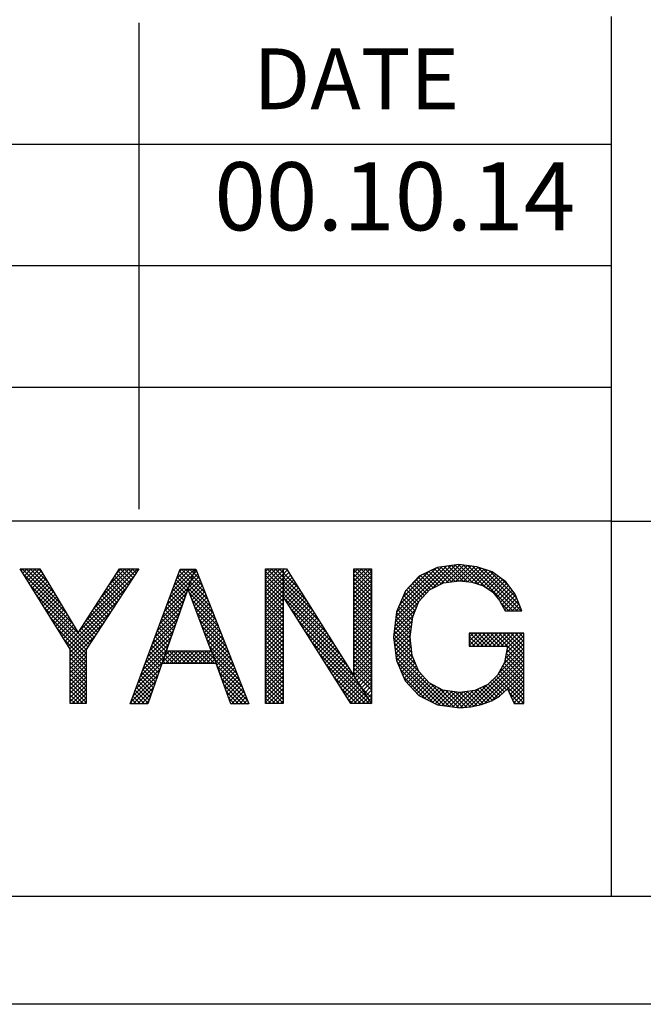
# Model space of a CAD drawing. Extents: x 6 to 2762, y 5 to 1972.
# Drawn here: x 1808 to 1992, y 5 to 294 of the extents above; entities that cross this region are included whole.
import ezdxf
from ezdxf.enums import TextEntityAlignment as Align

# ---------------------------------------------------------------- set-up
doc = ezdxf.new("R2010")
doc.units = 0
doc.header["$LTSCALE"] = 30
doc.header["$MEASUREMENT"] = 0
doc.layers.get('0').update_dxf_attribs({"color": 5, "linetype": 'CONTINUOUS'})
doc.layers.add('TEXT', color=4, linetype='CONTINUOUS')
doc.styles.add('ROMANS', font='romans.shx')
doc.styles.add('굴', font='Gulim.ttf')

# ---------------------------------------------------------------- blocks, each defined once
blk = doc.blocks.new('*X9')
at = {"color": 0}
for p, q in [((441.181, 22.751), (441.256, 22.826)), ((443.147, 20.892), (441.213, 22.826)), ((441.249, 22.642), (441.433, 22.826)), ((441.317, 22.533), (441.61, 22.826)), ((441.385, 22.424), (441.787, 22.826)), ((442.882, 21.334), (441.39, 22.826)), ((441.452, 22.315), (441.963, 22.826)), ((441.52, 22.206), (442.044, 22.73)), ((442.616, 21.776), (441.567, 22.826)), ((441.588, 22.097), (442.11, 22.619)), ((442.351, 22.218), (441.743, 22.826)), ((442.085, 22.66), (441.92, 22.826)), ((444.009, 20.629), (446.206, 22.826)), ((444.334, 21.13), (446.029, 22.826)), ((444.659, 21.632), (445.852, 22.826)), ((444.984, 22.134), (445.676, 22.826)), ((445.806, 22.122), (445.302, 22.626)), ((445.309, 22.636), (445.499, 22.826)), ((445.875, 22.229), (445.372, 22.733)), ((445.945, 22.336), (445.456, 22.826)), ((446.015, 22.443), (445.632, 22.826)), ((446.085, 22.55), (445.809, 22.826)), ((446.155, 22.657), (445.986, 22.826)), ((446.225, 22.764), (446.163, 22.826)), ((443.413, 20.449), (441.296, 22.566)), ((441.656, 21.988), (442.177, 22.509)), ((441.724, 21.879), (442.243, 22.398)), ((441.792, 21.77), (442.309, 22.288)), ((441.86, 21.661), (442.375, 22.177)), ((443.684, 20.127), (446.044, 22.487)), ((445.526, 21.695), (445.024, 22.196)), ((445.596, 21.802), (445.094, 22.304)), ((445.666, 21.909), (445.163, 22.411)), ((445.736, 22.015), (445.233, 22.518)), ((444.129, 19.556), (441.588, 22.097)), ((441.927, 21.552), (442.442, 22.067)), ((441.995, 21.443), (442.508, 21.956)), ((442.063, 21.335), (442.574, 21.846)), ((443.216, 19.483), (445.71, 21.977)), ((445.247, 21.267), (444.746, 21.767)), ((445.317, 21.374), (444.816, 21.875)), ((445.386, 21.481), (444.885, 21.982)), ((445.456, 21.588), (444.955, 22.089)), ((444.059, 19.45), (441.88, 21.629)), ((442.131, 21.226), (442.641, 21.735)), ((442.199, 21.117), (442.707, 21.625)), ((442.267, 21.008), (442.773, 21.514)), ((442.334, 20.899), (442.84, 21.404)), ((443.284, 19.374), (445.377, 21.466)), ((444.967, 20.839), (444.468, 21.338)), ((445.037, 20.946), (444.538, 21.445)), ((445.107, 21.053), (444.607, 21.553)), ((445.177, 21.16), (444.677, 21.66)), ((443.99, 19.342), (442.172, 21.16)), ((442.402, 20.79), (442.906, 21.294)), ((442.47, 20.681), (442.972, 21.183)), ((442.538, 20.572), (443.039, 21.073)), ((442.606, 20.463), (443.105, 20.962)), ((443.297, 19.21), (445.044, 20.956)), ((444.688, 20.412), (444.19, 20.909)), ((444.758, 20.519), (444.26, 21.016)), ((444.827, 20.626), (444.329, 21.124)), ((444.897, 20.732), (444.399, 21.231)), ((443.99, 19.165), (442.464, 20.691)), ((442.674, 20.354), (443.171, 20.852)), ((442.742, 20.245), (443.237, 20.741)), ((442.809, 20.136), (443.304, 20.631)), ((442.877, 20.027), (443.37, 20.52)), ((444.408, 19.984), (443.912, 20.48)), ((444.478, 20.091), (443.982, 20.587)), ((444.548, 20.198), (444.051, 20.694)), ((444.618, 20.305), (444.121, 20.802)), ((443.99, 18.988), (442.756, 20.222)), ((442.945, 19.918), (443.436, 20.41)), ((443.013, 19.81), (443.503, 20.299)), ((443.081, 19.701), (443.569, 20.189)), ((443.149, 19.592), (443.635, 20.078)), ((443.297, 19.033), (444.71, 20.446)), ((444.199, 19.663), (443.704, 20.158)), ((444.269, 19.77), (443.773, 20.265)), ((444.338, 19.877), (443.843, 20.373)), ((443.99, 18.811), (443.048, 19.754)), ((443.297, 18.856), (444.377, 19.936)), ((443.297, 18.679), (444.043, 19.426)), ((443.99, 18.635), (443.297, 19.328)), ((443.297, 18.503), (443.99, 19.196)), ((443.99, 18.458), (443.297, 19.151)), ((443.297, 18.326), (443.99, 19.019)), ((443.99, 18.281), (443.297, 18.974)), ((443.297, 18.149), (443.99, 18.842)), ((443.99, 18.104), (443.297, 18.797)), ((443.297, 17.972), (443.99, 18.665)), ((443.99, 17.928), (443.297, 18.62)), ((443.297, 17.796), (443.99, 18.488)), ((443.99, 17.751), (443.297, 18.444)), ((443.297, 17.619), (443.99, 18.312)), ((443.99, 17.574), (443.297, 18.267)), ((443.297, 17.442), (443.99, 18.135)), ((443.99, 17.397), (443.297, 18.09)), ((443.297, 17.265), (443.99, 17.958)), ((443.99, 17.22), (443.297, 17.913)), ((443.297, 17.088), (443.99, 17.781)), ((443.99, 17.044), (443.297, 17.737)), ((443.862, 16.995), (443.297, 17.56)), ((443.38, 16.995), (443.99, 17.605)), ((443.685, 16.995), (443.297, 17.383)), ((443.509, 16.995), (443.297, 17.206)), ((443.557, 16.995), (443.99, 17.428)), ((443.734, 16.995), (443.99, 17.251)), ((443.91, 16.995), (443.99, 17.074)), ((443.332, 16.995), (443.297, 17.029))]:
    blk.add_line(p, q, dxfattribs=at)
blk = doc.blocks.new('*X10')
at = {"color": 0}
for p, q in [((447.689, 21.834), (448.674, 22.819)), ((447.793, 22.115), (448.497, 22.819)), ((447.897, 22.396), (448.32, 22.819)), ((448.45, 22.13), (447.975, 22.605)), ((448.001, 22.677), (448.143, 22.819)), ((448.495, 22.261), (448.023, 22.734)), ((448.541, 22.392), (448.115, 22.819)), ((448.587, 22.523), (448.291, 22.819)), ((448.632, 22.654), (448.468, 22.819)), ((448.509, 22.3), (448.821, 22.613)), ((448.603, 22.572), (448.772, 22.74)), ((448.917, 22.37), (448.632, 22.654)), ((448.678, 22.785), (448.645, 22.819)), ((448.803, 22.661), (448.678, 22.785)), ((447.48, 21.272), (448.509, 22.3)), ((447.585, 21.553), (448.603, 22.572)), ((448.306, 21.743), (447.831, 22.218)), ((448.352, 21.874), (447.879, 22.347)), ((448.404, 21.999), (447.927, 22.476)), ((448.414, 22.029), (448.871, 22.486)), ((448.434, 21.872), (448.921, 22.359)), ((448.483, 21.744), (448.971, 22.232)), ((449.261, 21.496), (448.495, 22.261)), ((449.146, 21.787), (448.541, 22.392)), ((449.032, 22.078), (448.587, 22.523)), ((447.272, 20.71), (448.307, 21.745)), ((447.376, 20.991), (448.414, 22.029)), ((448.169, 21.35), (447.688, 21.831)), ((448.215, 21.481), (447.736, 21.96)), ((448.261, 21.612), (447.783, 22.089)), ((449.49, 20.913), (448.404, 21.999)), ((449.375, 21.204), (448.45, 22.13)), ((449.604, 20.622), (448.483, 21.743)), ((448.531, 21.615), (449.021, 22.105)), ((448.579, 21.487), (449.071, 21.978)), ((448.627, 21.358), (449.121, 21.852)), ((447.168, 20.429), (448.212, 21.473)), ((447.986, 20.826), (447.497, 21.315)), ((448.031, 20.957), (447.544, 21.444)), ((448.077, 21.088), (447.592, 21.573)), ((448.123, 21.219), (447.64, 21.702)), ((449.719, 20.33), (448.589, 21.46)), ((448.675, 21.229), (449.171, 21.725)), ((448.724, 21.101), (449.221, 21.598)), ((448.772, 20.972), (449.27, 21.471)), ((448.82, 20.844), (449.32, 21.344)), ((446.96, 19.867), (448.022, 20.929)), ((447.064, 20.148), (448.117, 21.201)), ((447.848, 20.433), (447.353, 20.928)), ((447.894, 20.564), (447.401, 21.057)), ((447.94, 20.695), (447.449, 21.186)), ((449.834, 20.039), (448.695, 21.178)), ((449.948, 19.748), (448.801, 20.895)), ((448.868, 20.715), (449.37, 21.217)), ((448.917, 20.587), (449.42, 21.09)), ((448.965, 20.458), (449.47, 20.963)), ((446.855, 19.586), (447.926, 20.657)), ((447.711, 20.041), (447.21, 20.541)), ((447.756, 20.172), (447.257, 20.67)), ((447.802, 20.302), (447.305, 20.799)), ((450.063, 19.456), (448.907, 20.612)), ((449.013, 20.33), (449.52, 20.836)), ((449.061, 20.201), (449.57, 20.71)), ((449.109, 20.072), (449.62, 20.583)), ((446.647, 19.024), (447.736, 20.113)), ((446.751, 19.305), (447.831, 20.385)), ((447.573, 19.648), (447.066, 20.155)), ((447.619, 19.779), (447.114, 20.284)), ((447.665, 19.91), (447.162, 20.413)), ((450.177, 19.165), (449.013, 20.329)), ((450.292, 18.874), (449.119, 20.046)), ((449.158, 19.944), (449.67, 20.456)), ((449.206, 19.815), (449.719, 20.329)), ((449.254, 19.687), (449.769, 20.202)), ((449.302, 19.558), (449.819, 20.075)), ((446.543, 18.743), (447.641, 19.841)), ((447.399, 19.115), (446.875, 19.639)), ((447.444, 19.246), (446.923, 19.768)), ((447.481, 19.386), (446.971, 19.897)), ((447.527, 19.517), (447.018, 20.026)), ((450.406, 18.582), (449.226, 19.763)), ((449.351, 19.43), (449.869, 19.948)), ((449.399, 19.301), (449.919, 19.821)), ((449.457, 19.183), (449.969, 19.694)), ((446.335, 18.181), (447.45, 19.297)), ((446.439, 18.462), (447.545, 19.569)), ((447.262, 18.722), (446.731, 19.252)), ((447.307, 18.853), (446.779, 19.381)), ((447.353, 18.984), (446.827, 19.51)), ((447.279, 18.773), (447.792, 19.286)), ((447.374, 19.044), (447.616, 19.286)), ((447.418, 18.734), (447.969, 19.286)), ((447.956, 18.734), (447.444, 19.246)), ((448.133, 18.734), (447.581, 19.286)), ((447.595, 18.734), (448.146, 19.286)), ((448.31, 18.734), (447.758, 19.286)), ((447.772, 18.734), (448.323, 19.286)), ((448.486, 18.734), (447.935, 19.286)), ((447.948, 18.734), (448.5, 19.286)), ((448.663, 18.734), (448.112, 19.286)), ((448.125, 18.734), (448.676, 19.286)), ((448.84, 18.734), (448.289, 19.286)), ((448.302, 18.734), (448.853, 19.286)), ((449.017, 18.734), (448.465, 19.286)), ((448.479, 18.734), (449.03, 19.286)), ((449.193, 18.734), (448.642, 19.286)), ((448.655, 18.734), (449.207, 19.286)), ((449.37, 18.734), (448.819, 19.286)), ((448.832, 18.734), (449.383, 19.286)), ((449.547, 18.734), (448.996, 19.286)), ((449.009, 18.734), (449.457, 19.183)), ((449.559, 18.899), (449.172, 19.286)), ((450.521, 18.291), (449.332, 19.48)), ((449.46, 19.175), (449.349, 19.286)), ((449.504, 19.053), (450.019, 19.568)), ((449.551, 18.923), (450.069, 19.441)), ((449.598, 18.793), (450.119, 19.314)), ((449.644, 18.663), (450.169, 19.187)), ((446.126, 17.619), (447.279, 18.773)), ((446.23, 17.9), (447.374, 19.044)), ((447.125, 18.328), (446.588, 18.865)), ((447.17, 18.46), (446.636, 18.994)), ((447.216, 18.591), (446.684, 19.123)), ((447.426, 18.734), (447.307, 18.853)), ((447.602, 18.734), (447.353, 18.984)), ((447.779, 18.734), (447.399, 19.115)), ((449.186, 18.734), (449.504, 19.053)), ((449.363, 18.734), (449.551, 18.923)), ((450.635, 18), (449.46, 19.175)), ((449.539, 18.734), (449.598, 18.793)), ((450.75, 17.708), (449.559, 18.899)), ((449.691, 18.533), (450.218, 19.06)), ((449.738, 18.403), (450.268, 18.933)), ((449.784, 18.272), (450.318, 18.806)), ((446.022, 17.339), (447.185, 18.501)), ((446.942, 17.804), (446.397, 18.349)), ((446.988, 17.935), (446.445, 18.478)), ((447.033, 18.066), (446.492, 18.607)), ((447.079, 18.197), (446.54, 18.736)), ((450.864, 17.417), (449.658, 18.623)), ((450.979, 17.126), (449.758, 18.347)), ((449.831, 18.142), (450.368, 18.679)), ((449.878, 18.012), (450.418, 18.553)), ((449.924, 17.882), (450.468, 18.426)), ((445.918, 17.058), (447.09, 18.23)), ((446.028, 16.991), (446.996, 17.959)), ((446.805, 17.411), (446.253, 17.962)), ((446.85, 17.542), (446.301, 18.091)), ((446.896, 17.673), (446.349, 18.22)), ((450.949, 16.979), (449.857, 18.071)), ((449.971, 17.752), (450.518, 18.299)), ((450.018, 17.622), (450.568, 18.172)), ((450.065, 17.492), (450.618, 18.045)), ((450.111, 17.362), (450.667, 17.918)), ((446.668, 17.018), (446.11, 17.575)), ((446.713, 17.149), (446.158, 17.704)), ((446.204, 16.991), (446.901, 17.687)), ((446.759, 17.28), (446.205, 17.833)), ((450.772, 16.979), (449.956, 17.796)), ((450.595, 16.979), (450.055, 17.52)), ((450.158, 17.232), (450.717, 17.791)), ((450.205, 17.102), (450.767, 17.664)), ((450.259, 16.979), (450.817, 17.537)), ((445.988, 16.991), (445.919, 17.06)), ((446.164, 16.991), (445.966, 17.189)), ((446.341, 16.991), (446.014, 17.317)), ((446.518, 16.991), (446.062, 17.446)), ((446.381, 16.991), (446.807, 17.416)), ((446.558, 16.991), (446.712, 17.145)), ((450.418, 16.979), (450.154, 17.244)), ((450.436, 16.979), (450.867, 17.411)), ((450.613, 16.979), (450.917, 17.284)), ((450.789, 16.979), (450.967, 17.157)), ((450.966, 16.979), (451.017, 17.03))]:
    blk.add_line(p, q, dxfattribs=at)
blk = doc.blocks.new('*X3')
at = {"color": 0}
for p, q in [((452.523, 22.779), (452.57, 22.826)), ((452.523, 22.602), (452.696, 22.775)), ((452.523, 22.426), (452.764, 22.666)), ((453.192, 21.984), (452.523, 22.653)), ((452.523, 22.249), (452.832, 22.557)), ((453.489, 21.51), (452.523, 22.476)), ((452.523, 22.072), (452.9, 22.449)), ((452.523, 21.895), (452.968, 22.34)), ((453.787, 21.036), (452.523, 22.299)), ((452.523, 21.718), (453.036, 22.232)), ((454.084, 20.561), (452.523, 22.122)), ((454.382, 20.087), (452.523, 21.945)), ((454.679, 19.613), (452.523, 21.769)), ((452.56, 21.579), (453.105, 22.123)), ((452.628, 21.47), (453.173, 22.014)), ((452.697, 21.362), (453.241, 21.906)), ((452.765, 21.253), (453.309, 21.797)), ((454.976, 19.139), (452.6, 21.515)), ((452.833, 21.145), (453.377, 21.688)), ((452.901, 21.036), (453.445, 21.58)), ((452.97, 20.928), (453.513, 21.471)), ((453.038, 20.819), (453.582, 21.363)), ((455.274, 18.664), (452.9, 21.038)), ((453.106, 20.711), (453.65, 21.254)), ((453.175, 20.602), (453.718, 21.145)), ((453.243, 20.494), (453.786, 21.037)), ((453.311, 20.385), (453.854, 20.928)), ((455.571, 18.19), (453.2, 20.561)), ((453.379, 20.277), (453.922, 20.819)), ((453.448, 20.168), (453.99, 20.711)), ((453.516, 20.06), (454.059, 20.602)), ((453.584, 19.951), (454.127, 20.493)), ((455.869, 17.716), (453.5, 20.085)), ((453.653, 19.843), (454.195, 20.385)), ((453.721, 19.734), (454.263, 20.276)), ((453.789, 19.626), (454.331, 20.168)), ((453.857, 19.517), (454.399, 20.059)), ((456.166, 17.242), (453.8, 19.608)), ((453.926, 19.409), (454.467, 19.95)), ((453.994, 19.3), (454.536, 19.842)), ((454.062, 19.192), (454.604, 19.733)), ((454.13, 19.083), (454.672, 19.624)), ((454.199, 18.975), (454.74, 19.516)), ((454.267, 18.866), (454.808, 19.407)), ((454.335, 18.758), (454.876, 19.298)), ((454.404, 18.649), (454.944, 19.19)), ((456.236, 16.995), (454.1, 19.131)), ((454.472, 18.541), (455.013, 19.081)), ((454.54, 18.432), (455.081, 18.973)), ((454.608, 18.324), (455.149, 18.864)), ((454.677, 18.215), (455.217, 18.755)), ((456.06, 16.995), (454.4, 18.654)), ((454.745, 18.107), (455.285, 18.647)), ((454.813, 17.998), (455.353, 18.538)), ((454.881, 17.89), (455.421, 18.429)), ((455.883, 16.995), (454.7, 18.177)), ((454.95, 17.781), (455.489, 18.321)), ((455.018, 17.673), (455.558, 18.212)), ((455.086, 17.564), (455.626, 18.103)), ((455.155, 17.456), (455.694, 17.995)), ((455.706, 16.995), (455.001, 17.7)), ((455.223, 17.347), (455.762, 17.886)), ((455.291, 17.239), (455.83, 17.778)), ((455.359, 17.13), (455.898, 17.669)), ((455.428, 17.022), (455.966, 17.56)), ((455.529, 16.995), (455.301, 17.224)), ((455.578, 16.995), (456.035, 17.452)), ((455.754, 16.995), (456.103, 17.343)), ((455.931, 16.995), (456.171, 17.234)), ((456.108, 16.995), (456.239, 17.126)), ((456.285, 16.995), (456.307, 17.017))]:
    blk.add_line(p, q, dxfattribs=at)
blk = doc.blocks.new('*X4')
at = {"color": 0}
for p, q in [((455.576, 22.119), (456.282, 22.826)), ((455.576, 22.296), (456.105, 22.826)), ((455.576, 22.473), (455.929, 22.826)), ((455.576, 22.65), (455.752, 22.826)), ((456.343, 22.014), (455.576, 22.782)), ((455.576, 21.942), (456.343, 22.71)), ((456.343, 21.838), (455.576, 22.605)), ((456.343, 22.191), (455.709, 22.826)), ((456.343, 22.368), (455.886, 22.826)), ((456.343, 22.545), (456.062, 22.826)), ((456.343, 22.721), (456.239, 22.826)), ((455.576, 21.766), (456.343, 22.533)), ((456.343, 21.661), (455.576, 22.429)), ((455.576, 21.589), (456.343, 22.357)), ((456.343, 21.484), (455.576, 22.252)), ((455.576, 21.412), (456.343, 22.18)), ((456.343, 21.307), (455.576, 22.075)), ((455.576, 21.235), (456.343, 22.003)), ((456.343, 21.13), (455.576, 21.898)), ((455.576, 21.059), (456.343, 21.826)), ((456.343, 20.954), (455.576, 21.721)), ((455.576, 20.882), (456.343, 21.65)), ((456.343, 20.777), (455.576, 21.545)), ((455.576, 20.705), (456.343, 21.473)), ((456.343, 20.6), (455.576, 21.368)), ((455.576, 20.528), (456.343, 21.296)), ((456.343, 20.423), (455.576, 21.191)), ((455.576, 20.351), (456.343, 21.119)), ((456.343, 20.247), (455.576, 21.014)), ((455.576, 20.175), (456.343, 20.942)), ((456.343, 20.07), (455.576, 20.838)), ((455.576, 19.998), (456.343, 20.766)), ((456.343, 19.893), (455.576, 20.661)), ((455.576, 19.821), (456.343, 20.589)), ((456.343, 19.716), (455.576, 20.484)), ((455.576, 19.644), (456.343, 20.412)), ((456.343, 19.539), (455.576, 20.307)), ((455.576, 19.468), (456.343, 20.235)), ((456.343, 19.363), (455.576, 20.13)), ((455.576, 19.291), (456.343, 20.059)), ((456.343, 19.186), (455.576, 19.954)), ((455.576, 19.114), (456.343, 19.882)), ((456.343, 19.009), (455.576, 19.777)), ((455.576, 18.937), (456.343, 19.705)), ((456.343, 18.832), (455.576, 19.6)), ((455.576, 18.76), (456.343, 19.528)), ((456.343, 18.656), (455.576, 19.423)), ((455.576, 18.584), (456.343, 19.351)), ((456.343, 18.479), (455.576, 19.247)), ((455.576, 18.407), (456.343, 19.175)), ((456.343, 18.302), (455.576, 19.07)), ((455.576, 18.23), (456.343, 18.998)), ((456.343, 18.125), (455.576, 18.893)), ((455.626, 18.103), (456.343, 18.821)), ((456.343, 17.948), (455.576, 18.716)), ((456.343, 17.772), (455.576, 18.539)), ((456.343, 17.595), (455.576, 18.363)), ((455.694, 17.995), (456.343, 18.644)), ((455.762, 17.886), (456.343, 18.468)), ((455.83, 17.778), (456.343, 18.291)), ((455.898, 17.669), (456.343, 18.114)), ((455.966, 17.56), (456.343, 17.937)), ((456.343, 17.241), (455.869, 17.716)), ((456.035, 17.452), (456.343, 17.76)), ((456.103, 17.343), (456.343, 17.584)), ((456.343, 17.065), (456.166, 17.242)), ((456.171, 17.234), (456.343, 17.407)), ((456.239, 17.126), (456.343, 17.23)), ((456.307, 17.017), (456.343, 17.053))]:
    blk.add_line(p, q, dxfattribs=at)
blk = doc.blocks.new('*X5')
at = {"color": 0}
for p, q in [((459.332, 22.163), (460.183, 23.015)), ((460.966, 22.164), (460.111, 23.02)), ((457.371, 20.556), (459.791, 22.976)), ((457.396, 20.757), (459.586, 22.947)), ((457.42, 20.958), (459.381, 22.919)), ((457.552, 21.267), (459.172, 22.887)), ((457.687, 21.579), (458.823, 22.715)), ((459.125, 22.061), (458.588, 22.599)), ((459.243, 22.12), (458.706, 22.657)), ((459.362, 22.178), (458.824, 22.715)), ((459.487, 22.23), (458.943, 22.774)), ((458.984, 21.992), (459.996, 23.004)), ((459.644, 22.249), (459.061, 22.832)), ((459.802, 22.268), (459.179, 22.891)), ((459.96, 22.287), (459.334, 22.913)), ((460.117, 22.306), (459.489, 22.934)), ((459.588, 22.242), (460.34, 22.994)), ((460.306, 22.295), (459.645, 22.956)), ((459.789, 22.267), (460.496, 22.973)), ((460.504, 22.274), (459.8, 22.977)), ((460.709, 22.245), (459.955, 22.999)), ((459.99, 22.291), (460.652, 22.953)), ((460.184, 22.308), (460.808, 22.932)), ((461.269, 22.039), (460.309, 22.998)), ((460.343, 22.291), (460.954, 22.902)), ((460.503, 22.274), (461.086, 22.857)), ((462.465, 21.019), (460.513, 22.971)), ((460.663, 22.257), (461.218, 22.812)), ((462.642, 21.019), (460.717, 22.944)), ((460.8, 22.217), (461.349, 22.766)), ((462.818, 21.019), (460.926, 22.911)), ((460.934, 22.174), (461.481, 22.721)), ((461.069, 22.132), (461.601, 22.665)), ((462.753, 21.261), (461.195, 22.819)), ((461.199, 22.086), (461.704, 22.591)), ((462.634, 21.557), (461.464, 22.727)), ((457.953, 22.022), (458.474, 22.542)), ((458.625, 21.677), (458.111, 22.192)), ((458.71, 21.77), (458.196, 22.283)), ((458.794, 21.862), (458.281, 22.375)), ((458.888, 21.945), (458.366, 22.467)), ((459.006, 22.003), (458.469, 22.54)), ((461.305, 22.015), (461.807, 22.517)), ((461.41, 21.943), (461.91, 22.444)), ((461.516, 21.872), (462.014, 22.37)), ((461.613, 21.792), (462.117, 22.296)), ((461.693, 21.695), (462.202, 22.205)), ((462.332, 22.037), (461.96, 22.408)), ((458.33, 21.265), (457.786, 21.809)), ((458.381, 21.391), (457.855, 21.916)), ((458.457, 21.492), (457.941, 22.008)), ((458.541, 21.584), (458.026, 22.1)), ((461.772, 21.598), (462.279, 22.105)), ((461.852, 21.501), (462.356, 22.005)), ((461.921, 21.394), (462.433, 21.905)), ((461.983, 21.278), (462.51, 21.806)), ((457.347, 20.355), (458.38, 21.388)), ((458.125, 20.763), (457.573, 21.315)), ((458.176, 20.889), (457.626, 21.439)), ((458.227, 21.014), (457.68, 21.562)), ((458.279, 21.14), (457.733, 21.685)), ((462.288, 21.019), (461.93, 21.378)), ((462.044, 21.163), (462.578, 21.697)), ((462.105, 21.048), (462.629, 21.571)), ((462.254, 21.019), (462.679, 21.445)), ((462.431, 21.019), (462.73, 21.319)), ((457.323, 20.155), (458.258, 21.089)), ((458.063, 20.295), (457.417, 20.94)), ((458.083, 20.452), (457.466, 21.069)), ((458.103, 20.608), (457.519, 21.192)), ((462.608, 21.019), (462.781, 21.193)), ((462.784, 21.019), (462.832, 21.067)), ((457.299, 19.954), (458.136, 20.79)), ((457.301, 19.778), (458.099, 20.577)), ((458.019, 19.808), (457.361, 20.467)), ((458.022, 19.982), (457.38, 20.625)), ((458.043, 20.138), (457.399, 20.782)), ((457.321, 19.622), (458.073, 20.374)), ((458.066, 19.408), (457.323, 20.151)), ((457.341, 19.465), (458.047, 20.171)), ((458.042, 19.608), (457.342, 20.309)), ((460.576, 19.871), (460.75, 20.046)), ((460.576, 19.694), (460.927, 20.046)), ((460.576, 19.518), (461.104, 20.046)), ((461.171, 19.484), (460.61, 20.046)), ((460.719, 19.484), (461.281, 20.046)), ((461.348, 19.484), (460.787, 20.046)), ((460.896, 19.484), (461.457, 20.046)), ((461.525, 19.484), (460.963, 20.046)), ((461.073, 19.484), (461.634, 20.046)), ((461.702, 19.484), (461.14, 20.046)), ((461.249, 19.484), (461.811, 20.046)), ((461.879, 19.484), (461.317, 20.046)), ((461.426, 19.484), (461.988, 20.046)), ((462.055, 19.484), (461.494, 20.046)), ((461.603, 19.484), (462.164, 20.046)), ((462.935, 18.781), (461.671, 20.046)), ((461.78, 19.484), (462.341, 20.046)), ((462.935, 18.958), (461.847, 20.046)), ((461.956, 19.484), (462.518, 20.046)), ((462.935, 19.135), (462.024, 20.046)), ((462.133, 19.484), (462.695, 20.046)), ((462.935, 19.312), (462.201, 20.046)), ((462.215, 19.39), (462.872, 20.046)), ((462.935, 19.489), (462.378, 20.046)), ((462.935, 19.665), (462.554, 20.046)), ((462.935, 19.842), (462.731, 20.046)), ((462.935, 20.019), (462.908, 20.046)), ((458.148, 18.972), (457.295, 19.826)), ((458.089, 19.208), (457.304, 19.993)), ((458.269, 18.675), (457.321, 19.623)), ((457.362, 19.309), (458.021, 19.968)), ((457.382, 19.152), (458.021, 19.792)), ((457.402, 18.996), (458.04, 19.633)), ((460.995, 19.484), (460.576, 19.903)), ((460.818, 19.484), (460.576, 19.727)), ((462.136, 18.956), (462.935, 19.756)), ((462.175, 19.173), (462.935, 19.933)), ((458.471, 18.296), (457.347, 19.419)), ((459.717, 16.873), (457.374, 19.216)), ((457.426, 18.843), (458.058, 19.475)), ((457.48, 18.72), (458.076, 19.317)), ((460.557, 16.848), (462.935, 19.226)), ((460.641, 19.484), (460.576, 19.55)), ((461.85, 18.318), (462.935, 19.402)), ((462.068, 18.712), (462.935, 19.579)), ((462.935, 18.428), (462.178, 19.185)), ((462.935, 18.605), (462.205, 19.334)), ((459.514, 16.899), (457.4, 19.013)), ((459.312, 16.924), (457.452, 18.784)), ((457.534, 18.597), (458.095, 19.158)), ((457.587, 18.474), (458.13, 19.017)), ((457.641, 18.351), (458.181, 18.891)), ((457.695, 18.228), (458.232, 18.765)), ((460.769, 16.882), (462.935, 19.049)), ((460.995, 16.932), (462.935, 18.872)), ((462.935, 18.074), (462.123, 18.887)), ((462.935, 18.251), (462.15, 19.036)), ((459.043, 17.017), (457.589, 18.471)), ((457.748, 18.105), (458.283, 18.639)), ((457.802, 17.982), (458.334, 18.514)), ((457.886, 17.889), (458.385, 18.388)), ((461.25, 17.011), (462.935, 18.695)), ((461.534, 17.118), (462.935, 18.518)), ((462.935, 17.367), (461.898, 18.404)), ((462.935, 17.544), (461.961, 18.518)), ((462.935, 17.721), (462.024, 18.632)), ((462.935, 17.898), (462.087, 18.746)), ((462.156, 17.563), (462.935, 18.342)), ((458.69, 17.193), (457.726, 18.157)), ((457.971, 17.797), (458.47, 18.296)), ((458.056, 17.705), (458.555, 18.204)), ((458.141, 17.614), (458.64, 18.113)), ((458.226, 17.522), (458.725, 18.021)), ((458.311, 17.43), (458.81, 17.929)), ((461.997, 17.421), (461.488, 17.93)), ((462.091, 17.504), (461.579, 18.017)), ((462.184, 17.588), (461.669, 18.103)), ((462.935, 17.014), (461.759, 18.189)), ((462.935, 17.19), (461.835, 18.29)), ((462.286, 17.516), (462.935, 18.165)), ((462.342, 17.395), (462.935, 17.988)), ((458.397, 17.339), (458.916, 17.858)), ((458.515, 17.28), (459.03, 17.795)), ((458.633, 17.222), (459.144, 17.733)), ((458.751, 17.163), (459.259, 17.67)), ((458.869, 17.104), (459.373, 17.608)), ((459.919, 16.848), (458.9, 17.866)), ((458.987, 17.045), (459.507, 17.565)), ((459.104, 16.986), (459.664, 17.545)), ((459.23, 16.935), (459.82, 17.525)), ((460.121, 16.822), (459.29, 17.653)), ((459.387, 16.915), (459.977, 17.504)), ((459.544, 16.895), (460.133, 17.484)), ((460.293, 16.827), (459.562, 17.558)), ((459.701, 16.875), (460.33, 17.504)), ((460.457, 16.84), (459.765, 17.532)), ((459.858, 16.855), (460.532, 17.53)), ((460.621, 16.853), (459.968, 17.506)), ((460.015, 16.836), (460.735, 17.556)), ((460.768, 16.882), (460.168, 17.483)), ((460.174, 16.818), (461.017, 17.661)), ((460.913, 16.914), (460.324, 17.503)), ((460.365, 16.833), (461.343, 17.81)), ((461.058, 16.946), (460.481, 17.523)), ((461.192, 16.989), (460.637, 17.544)), ((461.321, 17.037), (460.794, 17.564)), ((461.449, 17.086), (460.919, 17.616)), ((461.571, 17.14), (461.04, 17.671)), ((461.683, 17.205), (461.161, 17.727)), ((461.795, 17.27), (461.282, 17.783)), ((461.904, 17.338), (461.398, 17.844)), ((462.398, 17.274), (462.935, 17.811)), ((462.454, 17.153), (462.935, 17.635)), ((462.768, 17.004), (462.312, 17.46)), ((462.591, 17.004), (462.465, 17.131)), ((462.51, 17.033), (462.935, 17.458)), ((462.658, 17.004), (462.935, 17.281)), ((462.835, 17.004), (462.935, 17.104))]:
    blk.add_line(p, q, dxfattribs=at)
blk = doc.blocks.new('*X11')
at = {"color": 0}
for p, q in [((451.755, 22.188), (452.393, 22.826)), ((451.755, 22.365), (452.216, 22.826)), ((451.755, 22.542), (452.04, 22.826)), ((451.755, 22.718), (451.863, 22.826)), ((451.755, 22.011), (452.523, 22.779)), ((452.523, 21.945), (451.755, 22.713)), ((451.755, 21.835), (452.523, 22.602)), ((452.523, 22.122), (451.82, 22.826)), ((452.523, 22.299), (451.996, 22.826)), ((452.523, 22.476), (452.173, 22.826)), ((452.523, 22.653), (452.35, 22.826)), ((452.523, 21.769), (451.755, 22.536)), ((451.755, 21.658), (452.523, 22.426)), ((452.523, 21.592), (451.755, 22.36)), ((451.755, 21.481), (452.523, 22.249)), ((452.523, 21.415), (451.755, 22.183)), ((451.755, 21.304), (452.523, 22.072)), ((452.523, 21.238), (451.755, 22.006)), ((451.755, 21.127), (452.523, 21.895)), ((452.523, 21.062), (451.755, 21.829)), ((451.755, 20.951), (452.523, 21.718)), ((452.523, 20.885), (451.755, 21.653)), ((451.755, 20.774), (452.523, 21.542)), ((452.523, 20.708), (451.755, 21.476)), ((451.755, 20.597), (452.523, 21.365)), ((452.523, 20.531), (451.755, 21.299)), ((451.755, 20.42), (452.523, 21.188)), ((452.523, 20.354), (451.755, 21.122)), ((451.755, 20.244), (452.523, 21.011)), ((452.523, 20.178), (451.755, 20.945)), ((451.755, 20.067), (452.523, 20.835)), ((452.523, 20.001), (451.755, 20.769)), ((451.755, 19.89), (452.523, 20.658)), ((452.523, 19.824), (451.755, 20.592)), ((451.755, 19.713), (452.523, 20.481)), ((452.523, 19.647), (451.755, 20.415)), ((451.755, 19.536), (452.523, 20.304)), ((452.523, 19.471), (451.755, 20.238)), ((451.755, 19.36), (452.523, 20.127)), ((452.523, 19.294), (451.755, 20.062)), ((451.755, 19.183), (452.523, 19.951)), ((452.523, 19.117), (451.755, 19.885)), ((451.755, 19.006), (452.523, 19.774)), ((452.523, 18.94), (451.755, 19.708)), ((451.755, 18.829), (452.523, 19.597)), ((452.523, 18.763), (451.755, 19.531)), ((451.755, 18.653), (452.523, 19.42)), ((452.523, 18.587), (451.755, 19.354)), ((451.755, 18.476), (452.523, 19.244)), ((452.523, 18.41), (451.755, 19.178)), ((451.755, 18.299), (452.523, 19.067)), ((452.523, 18.233), (451.755, 19.001)), ((451.755, 18.122), (452.523, 18.89)), ((452.523, 18.056), (451.755, 18.824)), ((451.755, 17.945), (452.523, 18.713)), ((452.523, 17.88), (451.755, 18.647)), ((451.755, 17.769), (452.523, 18.536)), ((452.523, 17.703), (451.755, 18.471)), ((451.755, 17.592), (452.523, 18.36)), ((452.523, 17.526), (451.755, 18.294)), ((451.755, 17.415), (452.523, 18.183)), ((452.523, 17.349), (451.755, 18.117)), ((451.755, 17.238), (452.523, 18.006)), ((452.523, 17.172), (451.755, 17.94)), ((451.755, 17.062), (452.523, 17.829)), ((452.524, 16.995), (451.755, 17.763)), ((452.347, 16.995), (451.755, 17.587)), ((451.865, 16.995), (452.523, 17.653)), ((452.042, 16.995), (452.523, 17.476)), ((452.171, 16.995), (451.755, 17.41)), ((451.994, 16.995), (451.755, 17.233)), ((451.817, 16.995), (451.755, 17.056)), ((452.219, 16.995), (452.523, 17.299)), ((452.396, 16.995), (452.523, 17.122))]:
    blk.add_line(p, q, dxfattribs=at)

msp = doc.modelspace()

# ---------------------------------------------------------------- linework, layer by layer
at = {"color": 1}
for p, q in [((1843.43, 150.06), (1843.43, 292.92)), ((1597.58, 257.21), (1982.21, 257.21)), ((1982.21, 221.49), (1597.62, 221.49)), ((1982.21, 185.78), (1597.58, 185.78)), ((1937.34, 133.82), (1930.92, 132.94)), ((1942.62, 133.13), (1937.34, 133.82)), ((1947.06, 131.6), (1942.62, 133.13)), ((1808.47, 132.49), (1814.25, 132.49)), ((1823.14, 108.93), (1808.47, 132.49)), ((1814.25, 132.49), (1825.5, 113.75)), ((1825.5, 113.75), (1837.63, 132.49)), ((1843.29, 132.49), (1827.85, 108.86)), ((1837.63, 132.49), (1843.29, 132.49)), ((1840.76, 92.89), (1855.42, 132.44)), ((1840.76, 92.89), (1855.42, 132.44)), ((1859.74, 132.44), (1845.95, 92.89)), ((1855.42, 132.44), (1860.08, 132.44)), ((1855.42, 132.44), (1860.08, 132.44)), ((1860.08, 132.44), (1875.66, 92.82)), ((1860.08, 132.44), (1875.66, 92.82)), ((1880.54, 92.92), (1880.54, 132.49)), ((1880.54, 132.49), (1886.7, 132.49)), ((1885.75, 132.49), (1885.75, 92.92)), ((1886.7, 132.49), (1911.52, 92.92)), ((1906.46, 100.99), (1906.46, 132.49)), ((1906.46, 132.49), (1911.67, 132.49)), ((1911.67, 132.49), (1911.67, 92.92)), ((1925.65, 130.33), (1921.65, 126.01)), ((1930.92, 132.94), (1925.65, 130.33)), ((1951.07, 128.74), (1947.06, 131.6)), ((1928.7, 126.39), (1932.83, 128.43)), ((1932.83, 128.43), (1937.53, 129)), ((1937.53, 129), (1941.09, 128.62)), ((1941.09, 128.62), (1944.52, 127.54)), ((1944.52, 127.54), (1947.25, 125.69)), ((1953.86, 125.12), (1951.07, 128.74)), ((1857.71, 126.79), (1851.3, 108.47)), ((1864.59, 108.47), (1857.71, 126.79)), ((1864.59, 108.47), (1857.71, 126.79)), ((1905.57, 92.92), (1885.75, 124.42)), ((1921.65, 126.01), (1918.98, 119.85)), ((1925.59, 122.96), (1928.7, 126.39)), ((1947.25, 125.69), (1949.29, 123.22)), ((1955.83, 120.23), (1953.86, 125.12)), ((1923.75, 118.45), (1925.59, 122.96)), ((1949.29, 123.22), (1950.88, 120.23)), ((1918.98, 119.85), (1918.09, 112.42)), ((1950.88, 120.23), (1955.83, 120.23)), ((1922.98, 112.55), (1923.75, 118.45)), ((1940.39, 113.63), (1940.39, 109.82)), ((1956.4, 113.63), (1940.39, 113.63)), ((1956.4, 92.99), (1956.4, 113.63)), ((1918.09, 112.42), (1918.98, 105.56)), ((1923.62, 107.09), (1922.98, 112.55)), ((1823.14, 92.92), (1823.14, 108.93)), ((1827.85, 108.86), (1827.85, 92.92)), ((1851.3, 108.47), (1864.59, 108.47)), ((1851.38, 108.47), (1864.7, 108.47)), ((1870.32, 92.82), (1864.7, 108.47)), ((1925.52, 102.39), (1923.62, 107.09)), ((1940.39, 109.82), (1951.64, 109.82)), ((1951.64, 109.82), (1950.75, 104.99)), ((1850.08, 104.73), (1845.95, 92.89)), ((1866.04, 104.73), (1850.08, 104.73)), ((1866.04, 104.73), (1850.08, 104.73)), ((1870.32, 92.82), (1866.04, 104.73)), ((1918.98, 105.56), (1921.58, 99.59)), ((1950.75, 104.99), (1948.71, 101.31)), ((1928.57, 99.08), (1925.52, 102.39)), ((1948.71, 101.31), (1945.86, 98.58)), ((1921.58, 99.59), (1925.59, 95.27)), ((1932.64, 96.86), (1928.57, 99.08)), ((1945.86, 98.58), (1941.98, 96.8)), ((1937.53, 96.23), (1932.64, 96.86)), ((1941.98, 96.8), (1937.53, 96.23)), ((1949.29, 95.15), (1951.64, 97.24)), ((1951.64, 97.24), (1953.61, 92.99)), ((1827.85, 92.92), (1823.14, 92.92)), ((1845.95, 92.89), (1840.76, 92.89)), ((1845.95, 92.89), (1840.76, 92.89)), ((1875.66, 92.82), (1870.32, 92.82)), ((1875.66, 92.82), (1870.32, 92.82)), ((1885.75, 92.92), (1880.54, 92.92)), ((1911.67, 92.92), (1905.57, 92.92)), ((1925.59, 95.27), (1931.05, 92.54)), ((1940.84, 91.97), (1944.01, 92.67)), ((1944.01, 92.67), (1946.87, 93.75)), ((1946.87, 93.75), (1949.29, 95.15)), ((1953.61, 92.99), (1956.4, 92.99)), ((1931.05, 92.54), (1937.6, 91.72)), ((1937.6, 91.72), (1940.84, 91.97))]:
    msp.add_line(p, q, dxfattribs=at)
at = {"color": 2}
for p, q in [((1982.21, 146.49), (1982.21, 294.71)), ((1982.21, 146.49), (1597.6, 146.49)), ((1982.21, 36.29), (1982.21, 146.49)), ((1982.21, 146.49), (2636.88, 146.49)), ((2762.2, 4.61), (6.08, 4.61))]:
    msp.add_line(p, q, dxfattribs=at)
msp.add_line((2726.17, 36.29), (40.45, 36.29))

# ---------------------------------------------------------------- block references
at = {"color": 1, "xscale": 6.785727539062499, "yscale": 6.785727539062499, "zscale": 6.785727539062499}
for name in ['*X5', '*X9', '*X10', '*X11', '*X3', '*X4']:
    msp.add_blockref(name, (-1184.95, -22.4), dxfattribs=at)

# ---------------------------------------------------------------- texts
at = {"color": 2, "style": 'ROMANS'}
msp.add_text('DATE', height=17.857, dxfattribs=at).set_placement((1876.92, 267.52))
at = {"layer": 'TEXT', "style": '굴'}
msp.add_text('00.10.14', height=20, dxfattribs=at).set_placement((1918.48, 239.35), align=Align.MIDDLE)

doc.saveas('drawing.dxf')
